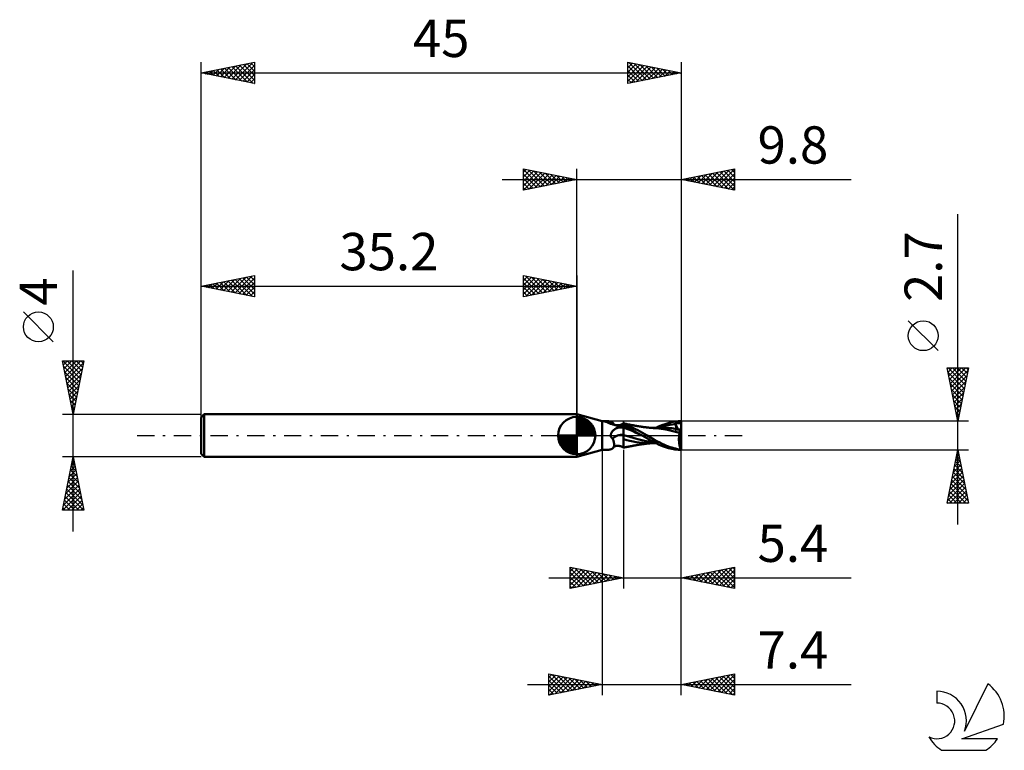
# Model space of a CAD drawing. Units: millimetres. Extents: x -17 to 75.3, y -29.5 to 39.
import ezdxf
from ezdxf.enums import TextEntityAlignment as Align

# ---------------------------------------------------------------- set-up
doc = ezdxf.new("R2010")
doc.units = ezdxf.units.MM
doc.header["$LTSCALE"] = 4.05
doc.linetypes.add('LONGDASH_DASH', pattern=[0.85, 0.4, -0.2, 0.05, -0.2])
for name, color, linetype in [('1', 4, 'CONTINUOUS'), ('2', 7, 'CONTINUOUS'), ('4', 2, 'LONGDASH_DASH'), ('CUT', 1, 'CONTINUOUS'), ('NOCUT', 7, 'CONTINUOUS'), ('SK1', 4, 'CONTINUOUS'), ('SK2', 7, 'CONTINUOUS'), ('SK4', 2, 'LONGDASH_DASH'), ('SK6', 5, 'CONTINUOUS')]:
    doc.layers.add(name, color=color, linetype=linetype)
doc.styles.get("Standard").update_dxf_attribs({"font": 'Monospac821 BT'})

msp = doc.modelspace()

# ---------------------------------------------------------------- linework, layer by layer
at = {"layer": '1', "color": 4, "linetype": 'CONTINUOUS', "lineweight": 50}
for p, q in [((37.6, 1.35), (35.2, 2)), ((35.2, -2), (35.2, 2)), ((37.6, 1.35), (37.824, 1.35)), ((37.6, -1.35), (37.6, 1.35)), ((37.783, 1.345), (37.784, 1.346)), ((37.784, 1.344), (37.783, 1.345)), ((37.784, 1.346), (37.785, 1.347)), ((37.785, 1.343), (37.784, 1.344)), ((37.785, 1.347), (37.787, 1.348)), ((37.787, 1.342), (37.785, 1.343)), ((37.787, 1.348), (37.79, 1.349)), ((37.789, 1.34), (37.787, 1.342)), ((37.793, 1.338), (37.789, 1.34)), ((37.79, 1.349), (37.794, 1.349)), ((37.797, 1.337), (37.793, 1.338)), ((37.794, 1.349), (37.798, 1.349)), ((37.803, 1.334), (37.797, 1.337)), ((37.798, 1.349), (37.803, 1.35)), ((37.803, 1.35), (37.809, 1.35)), ((37.809, 1.332), (37.803, 1.334)), ((37.809, 1.35), (37.816, 1.35)), ((37.815, 1.33), (37.809, 1.332)), ((37.823, 1.327), (37.815, 1.33)), ((37.816, 1.35), (37.824, 1.35)), ((37.867, 1.314), (37.823, 1.327)), ((37.832, 1.35), (37.824, 1.35)), ((37.842, 1.35), (37.832, 1.35)), ((37.852, 1.35), (37.842, 1.35)), ((37.863, 1.35), (37.852, 1.35)), ((37.874, 1.349), (37.863, 1.35)), ((37.914, 1.298), (37.867, 1.314)), ((37.886, 1.349), (37.874, 1.349)), ((37.898, 1.349), (37.886, 1.349)), ((37.957, 1.348), (37.898, 1.349)), ((37.962, 1.279), (37.914, 1.298)), ((38.014, 1.346), (37.957, 1.348)), ((38.013, 1.258), (37.962, 1.279)), ((38.067, 1.236), (38.013, 1.258)), ((38.07, 1.344), (38.014, 1.346)), ((38.123, 1.212), (38.067, 1.236)), ((38.124, 1.34), (38.07, 1.344)), ((38.182, 1.188), (38.123, 1.212)), ((38.177, 1.336), (38.124, 1.34)), ((38.227, 1.329), (38.177, 1.336)), ((38.243, 1.163), (38.182, 1.188)), ((38.276, 1.322), (38.227, 1.329)), ((38.306, 1.138), (38.243, 1.163)), ((38.323, 1.312), (38.276, 1.322)), ((38.372, 1.113), (38.306, 1.138)), ((38.368, 1.3), (38.323, 1.312)), ((38.411, 1.287), (38.368, 1.3)), ((38.439, 1.088), (38.372, 1.113)), ((38.452, 1.271), (38.411, 1.287)), ((38.508, 1.065), (38.439, 1.088)), ((38.49, 1.253), (38.452, 1.271)), ((38.526, 1.232), (38.49, 1.253)), ((38.579, 1.042), (38.508, 1.065)), ((38.559, 1.209), (38.526, 1.232)), ((38.589, 1.183), (38.559, 1.209)), ((38.652, 1.021), (38.579, 1.042)), ((38.615, 1.154), (38.589, 1.183)), ((38.639, 1.122), (38.615, 1.154)), ((38.656, 1.099), (38.639, 1.122)), ((38.725, 1.001), (38.652, 1.021)), ((38.662, 1.091), (38.656, 1.099)), ((38.682, 1.07), (38.662, 1.091)), ((38.704, 1.051), (38.682, 1.07)), ((38.72, 1.039), (38.704, 1.051)), ((38.742, 1.025), (38.72, 1.039)), ((38.8, 0.983), (38.725, 1.001)), ((38.766, 1.012), (38.742, 1.025)), ((38.807, 0.995), (38.766, 1.012)), ((38.876, 0.966), (38.8, 0.983)), ((38.845, 0.982), (38.807, 0.995)), ((38.891, 0.971), (38.845, 0.982)), ((38.953, 0.95), (38.876, 0.966)), ((38.942, 0.963), (38.891, 0.971)), ((38.954, 0.962), (38.942, 0.963)), ((39.031, 0.937), (38.953, 0.95)), ((39.003, 0.958), (38.954, 0.962)), ((39.056, 0.958), (39.003, 0.958)), ((39.064, 0.934), (39.031, 0.937)), ((39.056, 0.958), (39.117, 0.962)), ((39.098, 0.931), (39.064, 0.934)), ((39.131, 0.93), (39.098, 0.931)), ((39.117, 0.962), (39.183, 0.971)), ((39.165, 0.93), (39.131, 0.93)), ((39.165, 0.93), (39.199, 0.931)), ((39.183, 0.971), (39.256, 0.985)), ((39.199, 0.931), (39.233, 0.933)), ((39.233, 0.933), (39.266, 0.936)), ((39.256, 0.985), (39.32, 1.002)), ((39.266, 0.936), (39.298, 0.94)), ((39.298, 0.94), (39.329, 0.945)), ((39.32, 1.002), (39.39, 1.025)), ((39.329, 0.945), (39.36, 0.951)), ((39.36, 0.951), (39.389, 0.957)), ((39.389, 0.957), (39.417, 0.965)), ((39.39, 1.025), (39.461, 1.053)), ((39.417, 0.965), (39.444, 0.973)), ((39.444, 0.973), (39.469, 0.981)), ((39.461, 1.053), (39.531, 1.085)), ((39.469, 0.981), (39.492, 0.99)), ((39.492, 0.99), (39.514, 0.999)), ((39.514, 0.999), (39.534, 1.009)), ((39.531, 1.085), (39.6, 1.123)), ((39.534, 1.009), (39.548, 1.017)), ((39.548, 1.017), (39.561, 1.024)), ((39.561, 1.024), (39.573, 1.032)), ((39.573, 1.032), (39.583, 1.04)), ((39.583, 1.04), (39.592, 1.047)), ((39.592, 1.047), (39.6, 1.055)), ((39.677, 1.12), (39.6, 1.137)), ((39.6, -1.137), (39.6, 1.137)), ((39.701, 1.055), (39.6, 1.093)), ((39.755, 1.103), (39.677, 1.12)), ((39.843, 0.999), (39.701, 1.055)), ((39.833, 1.086), (39.755, 1.103)), ((39.911, 1.07), (39.833, 1.086)), ((40.024, 0.923), (39.843, 0.999)), ((39.935, 1.065), (39.911, 1.07)), ((40.009, 1.049), (39.935, 1.065)), ((40.083, 1.035), (40.009, 1.049)), ((40.24, 0.828), (40.024, 0.923)), ((40.157, 1.02), (40.083, 1.035)), ((40.231, 1.005), (40.157, 1.02)), ((40.271, 0.998), (40.231, 1.005)), ((40.342, 0.984), (40.271, 0.998)), ((40.414, 0.971), (40.342, 0.984)), ((40.485, 0.958), (40.414, 0.971)), ((40.557, 0.944), (40.485, 0.958)), ((40.606, 0.936), (40.557, 0.944)), ((40.675, 0.923), (40.606, 0.936)), ((40.743, 0.911), (40.675, 0.923)), ((42.879, 0.834), (43.182, 0.962)), ((43.182, 0.962), (43.484, 1.076)), ((43.438, 0.875), (43.687, 0.945)), ((43.484, 1.076), (43.778, 1.171)), ((43.687, 0.945), (43.936, 1.003)), ((43.778, 1.171), (44.077, 1.248)), ((43.936, 1.003), (44.185, 1.048)), ((44.077, 1.248), (44.385, 1.304)), ((44.185, 1.048), (44.434, 1.082)), ((44.385, 1.304), (44.694, 1.338)), ((44.4, 1.163), (44.437, 1.165)), ((44.405, 1.152), (44.4, 1.163)), ((44.711, 0.562), (44.4, 1.163)), ((44.41, 1.14), (44.405, 1.152)), ((44.415, 1.129), (44.41, 1.14)), ((44.419, 1.117), (44.415, 1.129)), ((44.424, 1.105), (44.419, 1.117)), ((44.429, 1.094), (44.424, 1.105)), ((44.434, 1.082), (44.429, 1.094)), ((44.445, 1.054), (44.434, 1.082)), ((44.437, 1.165), (44.473, 1.167)), ((44.456, 1.027), (44.445, 1.054)), ((44.465, 1.001), (44.456, 1.027)), ((44.474, 0.974), (44.465, 1.001)), ((44.473, 1.167), (44.509, 1.168)), ((44.483, 0.949), (44.474, 0.974)), ((44.49, 0.924), (44.483, 0.949)), ((44.497, 0.9), (44.49, 0.924)), ((44.509, 1.168), (44.545, 1.169)), ((44.545, 1.169), (44.581, 1.169)), ((44.581, 1.169), (44.617, 1.169)), ((44.654, 1.169), (44.617, 1.169)), ((44.69, 1.168), (44.654, 1.169)), ((44.726, 1.167), (44.69, 1.168)), ((44.694, 1.338), (45, 1.35)), ((44.762, 1.165), (44.726, 1.167)), ((44.799, 1.162), (44.762, 1.165)), ((44.835, 1.159), (44.799, 1.162)), ((44.866, 1.154), (44.835, 1.159)), ((44.891, 1.149), (44.866, 1.154)), ((44.912, 1.144), (44.891, 1.149)), ((44.928, 1.137), (44.912, 1.144)), ((44.942, 1.131), (44.928, 1.137)), ((44.953, 1.123), (44.942, 1.131)), ((44.963, 1.114), (44.953, 1.123)), ((44.966, 1.111), (44.963, 1.114)), ((44.963, 1.114), (44.969, 1.114)), ((44.97, 1.107), (44.966, 1.111)), ((44.969, 1.114), (44.975, 1.114)), ((44.974, 1.104), (44.97, 1.107)), ((44.979, 1.1), (44.974, 1.104)), ((44.975, 1.114), (44.981, 1.114)), ((44.985, 1.095), (44.979, 1.1)), ((44.981, 1.114), (44.988, 1.114)), ((44.992, 1.091), (44.985, 1.095)), ((44.988, 1.114), (44.994, 1.114)), ((45, 1.085), (44.992, 1.091)), ((44.994, 1.114), (45, 1.114)), ((45, 0.237), (45, 1.35)), ((38.39, 0.034), (38.393, 0.068)), ((38.39, 0), (38.39, 0.034)), ((38.392, -0.018), (38.39, 0)), ((38.393, 0.068), (38.398, 0.101)), ((38.398, 0.101), (38.405, 0.134)), ((38.405, 0.134), (38.415, 0.167)), ((38.415, 0.167), (38.426, 0.198)), ((38.426, 0.198), (38.44, 0.229)), ((38.44, 0.229), (38.455, 0.26)), ((38.455, 0.26), (38.472, 0.29)), ((38.472, 0.29), (38.49, 0.32)), ((38.49, 0.32), (38.511, 0.35)), ((38.511, 0.35), (38.533, 0.38)), ((38.533, 0.38), (38.558, 0.409)), ((38.558, 0.409), (38.584, 0.439)), ((38.584, 0.439), (38.612, 0.467)), ((38.612, 0.467), (38.641, 0.495)), ((38.641, 0.495), (38.671, 0.521)), ((38.671, 0.521), (38.702, 0.547)), ((38.702, 0.547), (38.734, 0.571)), ((38.734, 0.571), (38.767, 0.595)), ((38.767, 0.595), (38.8, 0.617)), ((38.8, 0.617), (38.834, 0.638)), ((38.834, 0.638), (38.869, 0.659)), ((38.869, 0.659), (38.961, 0.708)), ((38.961, 0.708), (39.058, 0.752)), ((39.058, 0.752), (39.159, 0.792)), ((39.159, 0.792), (39.263, 0.828)), ((39.263, 0.828), (39.371, 0.859)), ((39.371, 0.859), (39.484, 0.886)), ((39.484, 0.886), (39.6, 0.909)), ((39.899, 0.773), (39.6, 0.916)), ((39.889, 0.641), (39.6, 0.755)), ((40.085, -0.105), (39.6, 0.049)), ((40.178, 0.522), (39.889, 0.641)), ((40.174, 0.636), (39.899, 0.773)), ((40.418, 0.509), (40.174, 0.636)), ((40.467, 0.397), (40.178, 0.522)), ((40.467, 0.721), (40.24, 0.828)), ((40.647, 0.385), (40.418, 0.509)), ((40.695, 0.608), (40.467, 0.721)), ((40.756, 0.267), (40.467, 0.397)), ((40.873, 0.258), (40.647, 0.385)), ((40.917, 0.49), (40.695, 0.608)), ((40.812, 0.899), (40.743, 0.911)), ((41.045, 0.13), (40.756, 0.267)), ((40.881, 0.887), (40.812, 0.899)), ((41.096, 0.129), (40.873, 0.258)), ((40.942, 0.877), (40.881, 0.887)), ((41.139, 0.367), (40.917, 0.49)), ((41.006, 0.866), (40.942, 0.877)), ((41.071, 0.856), (41.006, 0.866)), ((41.334, -0.008), (41.045, 0.13)), ((41.136, 0.845), (41.071, 0.856)), ((41.32, 0), (41.096, 0.129)), ((41.201, 0.835), (41.136, 0.845)), ((41.363, 0.242), (41.139, 0.367)), ((41.277, 0.824), (41.201, 0.835)), ((41.34, 0.815), (41.277, 0.824)), ((41.322, -0.001), (41.32, 0)), ((41.403, 0.806), (41.34, 0.815)), ((41.586, 0.116), (41.363, 0.242)), ((41.465, 0.798), (41.403, 0.806)), ((41.528, 0.79), (41.465, 0.798)), ((41.613, 0.779), (41.528, 0.79)), ((41.79, 0), (41.586, 0.116)), ((41.673, 0.772), (41.613, 0.779)), ((41.734, 0.765), (41.673, 0.772)), ((41.795, 0.758), (41.734, 0.765)), ((42.281, -0.283), (41.79, 0)), ((41.856, 0.752), (41.795, 0.758)), ((41.948, 0.742), (41.856, 0.752)), ((42.006, 0.736), (41.948, 0.742)), ((42.064, 0.731), (42.006, 0.736)), ((42.121, 0.726), (42.064, 0.731)), ((42.179, 0.721), (42.121, 0.726)), ((42.231, 0.716), (42.179, 0.721)), ((42.283, 0.712), (42.231, 0.716)), ((42.33, 0.709), (42.283, 0.712)), ((42.382, 0.712), (42.317, 0.712)), ((42.377, 0.705), (42.33, 0.709)), ((42.424, 0.702), (42.377, 0.705)), ((42.433, 0.712), (42.382, 0.712)), ((42.471, 0.699), (42.424, 0.702)), ((42.485, 0.712), (42.433, 0.712)), ((42.893, 0.664), (42.471, 0.7)), ((42.537, 0.712), (42.485, 0.712)), ((42.588, 0.712), (42.537, 0.712)), ((42.658, 0.712), (42.588, 0.712)), ((42.595, 0.7), (42.879, 0.834)), ((42.731, 0.711), (42.658, 0.712)), ((42.779, 0.711), (42.731, 0.711)), ((42.827, 0.711), (42.779, 0.711)), ((42.875, 0.711), (42.827, 0.711)), ((42.923, 0.711), (42.875, 0.711)), ((43.325, 0.608), (42.893, 0.664)), ((43.003, 0.711), (42.923, 0.711)), ((42.94, 0.711), (43.189, 0.797)), ((43.085, 0.71), (43.003, 0.711)), ((43.17, 0.71), (43.085, 0.71)), ((43.256, 0.71), (43.17, 0.71)), ((43.189, 0.797), (43.438, 0.875)), ((43.346, 0.71), (43.256, 0.71)), ((43.699, 0.539), (43.325, 0.608)), ((43.437, 0.71), (43.346, 0.71)), ((43.603, 0.707), (43.437, 0.71)), ((43.768, 0.702), (43.603, 0.707)), ((44.08, 0.454), (43.699, 0.539)), ((43.934, 0.692), (43.768, 0.702)), ((44.1, 0.679), (43.934, 0.692)), ((44.473, 0.36), (44.08, 0.454)), ((44.265, 0.663), (44.1, 0.679)), ((44.431, 0.644), (44.265, 0.663)), ((44.414, 0.563), (44.415, 0.577)), ((44.48, 0.563), (44.414, 0.563)), ((44.415, 0.577), (44.416, 0.589)), ((44.416, 0.589), (44.418, 0.602)), ((44.418, 0.602), (44.42, 0.613)), ((44.42, 0.613), (44.423, 0.624)), ((44.423, 0.624), (44.426, 0.634)), ((44.426, 0.634), (44.431, 0.644)), ((44.431, 0.644), (44.431, 0.644)), ((44.431, 0.644), (44.431, 0.644)), ((44.431, 0.644), (44.431, 0.644)), ((44.431, 0.644), (44.431, 0.644)), ((44.432, 0.644), (44.431, 0.644)), ((44.431, 0.644), (44.431, 0.644)), ((44.445, 0.643), (44.432, 0.644)), ((44.445, 0.643), (44.458, 0.644)), ((44.458, 0.644), (44.469, 0.647)), ((44.469, 0.647), (44.48, 0.652)), ((44.844, 0.261), (44.473, 0.36)), ((44.48, 0.652), (44.489, 0.659)), ((44.617, 0.562), (44.48, 0.563)), ((44.489, 0.659), (44.497, 0.668)), ((44.503, 0.877), (44.497, 0.9)), ((44.497, 0.668), (44.504, 0.678)), ((44.508, 0.854), (44.503, 0.877)), ((44.504, 0.678), (44.509, 0.691)), ((44.512, 0.832), (44.508, 0.854)), ((44.509, 0.691), (44.513, 0.704)), ((44.515, 0.811), (44.512, 0.832)), ((44.513, 0.704), (44.516, 0.719)), ((44.517, 0.791), (44.515, 0.811)), ((44.516, 0.719), (44.518, 0.736)), ((44.518, 0.772), (44.517, 0.791)), ((44.519, 0.753), (44.518, 0.772)), ((44.518, 0.736), (44.519, 0.753)), ((44.689, 0.562), (44.617, 0.562)), ((44.763, 0.561), (44.689, 0.562)), ((44.839, 0.561), (44.763, 0.561)), ((44.801, -0.022), (44.806, 0.027)), ((44.806, 0.027), (44.813, 0.076)), ((44.813, 0.076), (44.82, 0.124)), ((44.82, 0.124), (44.827, 0.17)), ((44.827, 0.17), (44.836, 0.216)), ((44.836, 0.216), (44.844, 0.261)), ((44.918, 0.561), (44.839, 0.561)), ((44.844, 0.261), (44.852, 0.311)), ((44.852, 0.311), (44.86, 0.359)), ((44.86, 0.359), (44.87, 0.405)), ((44.87, 0.405), (44.88, 0.448)), ((44.88, 0.448), (44.892, 0.489)), ((44.892, 0.489), (44.905, 0.526)), ((44.905, 0.526), (44.918, 0.561)), ((45, 0.237), (44.918, 0.561)), ((45, -1.337), (45, 0.237)), ((38.394, -0.036), (38.392, -0.018)), ((38.397, -0.054), (38.394, -0.036)), ((38.401, -0.072), (38.397, -0.054)), ((38.406, -0.09), (38.401, -0.072)), ((38.413, -0.107), (38.406, -0.09)), ((38.42, -0.124), (38.413, -0.107)), ((38.427, -0.14), (38.42, -0.124)), ((38.436, -0.156), (38.427, -0.14)), ((38.446, -0.172), (38.436, -0.156)), ((38.457, -0.186), (38.446, -0.172)), ((38.468, -0.201), (38.457, -0.186)), ((38.48, -0.214), (38.468, -0.201)), ((38.493, -0.227), (38.48, -0.214)), ((38.507, -0.239), (38.493, -0.227)), ((38.521, -0.251), (38.507, -0.239)), ((38.535, -0.262), (38.521, -0.251)), ((38.551, -0.272), (38.535, -0.262)), ((38.566, -0.281), (38.551, -0.272)), ((38.591, -0.342), (38.566, -0.281)), ((38.613, -0.403), (38.591, -0.342)), ((38.633, -0.463), (38.613, -0.403)), ((38.652, -0.523), (38.633, -0.463)), ((38.667, -0.583), (38.652, -0.523)), ((38.681, -0.641), (38.667, -0.583)), ((38.692, -0.699), (38.681, -0.641)), ((38.7, -0.755), (38.692, -0.699)), ((38.699, -0.959), (38.704, -0.911)), ((38.705, -0.809), (38.7, -0.755)), ((38.704, -0.911), (38.706, -0.861)), ((38.706, -0.861), (38.705, -0.809)), ((39.886, -0.431), (39.6, -0.346)), ((40.181, -0.502), (39.886, -0.431)), ((40.57, -0.247), (40.085, -0.105)), ((40.484, -0.562), (40.181, -0.502)), ((40.784, -0.613), (40.484, -0.562)), ((41.055, -0.379), (40.57, -0.247)), ((40.62, -0.933), (40.692, -0.92)), ((40.692, -0.92), (40.762, -0.908)), ((40.762, -0.908), (40.832, -0.896)), ((41.068, -0.654), (40.784, -0.613)), ((40.832, -0.896), (40.899, -0.884)), ((40.899, -0.884), (40.962, -0.874)), ((40.962, -0.874), (41.028, -0.863)), ((41.028, -0.863), (41.094, -0.852)), ((41.539, -0.494), (41.055, -0.379)), ((41.384, -0.686), (41.068, -0.654)), ((41.094, -0.852), (41.16, -0.842)), ((41.16, -0.842), (41.23, -0.831)), ((41.23, -0.831), (41.302, -0.821)), ((41.302, -0.821), (41.366, -0.812)), ((41.324, -0.003), (41.322, -0.001)), ((41.327, -0.004), (41.324, -0.003)), ((41.329, -0.005), (41.327, -0.004)), ((41.331, -0.006), (41.329, -0.005)), ((41.334, -0.008), (41.331, -0.006)), ((41.547, -0.129), (41.334, -0.008)), ((41.366, -0.812), (41.43, -0.803)), ((41.72, -0.705), (41.384, -0.686)), ((41.43, -0.803), (41.494, -0.794)), ((41.494, -0.794), (41.568, -0.785)), ((42.024, -0.587), (41.539, -0.494)), ((41.761, -0.249), (41.547, -0.129)), ((41.568, -0.785), (41.642, -0.776)), ((41.642, -0.776), (41.704, -0.768)), ((41.704, -0.768), (41.766, -0.761)), ((42.051, -0.712), (41.72, -0.705)), ((41.972, -0.367), (41.761, -0.249)), ((41.766, -0.761), (41.828, -0.755)), ((41.828, -0.755), (41.908, -0.746)), ((41.908, -0.746), (41.981, -0.739)), ((42.183, -0.484), (41.972, -0.367)), ((41.981, -0.739), (42.039, -0.733)), ((42.509, -0.658), (42.024, -0.587)), ((42.039, -0.733), (42.098, -0.728)), ((42.051, -0.712), (42.109, -0.712)), ((42.098, -0.728), (42.158, -0.722)), ((42.109, -0.712), (42.167, -0.712)), ((42.158, -0.722), (42.212, -0.718)), ((42.167, -0.712), (42.224, -0.712)), ((42.405, -0.603), (42.183, -0.484)), ((42.212, -0.718), (42.266, -0.714)), ((42.285, -0.712), (42.224, -0.712)), ((42.266, -0.714), (42.315, -0.71)), ((42.53, -0.424), (42.281, -0.283)), ((42.359, -0.712), (42.285, -0.712)), ((42.359, -0.712), (42.42, -0.712)), ((42.656, -0.73), (42.405, -0.603)), ((42.42, -0.712), (42.477, -0.712)), ((42.477, -0.712), (42.534, -0.712)), ((42.761, -0.548), (42.53, -0.424)), ((42.534, -0.712), (42.591, -0.712)), ((42.938, -0.86), (42.656, -0.73)), ((42.992, -0.665), (42.761, -0.548)), ((43.233, -0.982), (42.938, -0.86)), ((43.217, -0.773), (42.992, -0.665)), ((43.423, -0.868), (43.217, -0.773)), ((43.614, -0.95), (43.423, -0.868)), ((44.783, -0.333), (44.784, -0.28)), ((44.783, -0.386), (44.783, -0.333)), ((44.784, -0.438), (44.783, -0.386)), ((44.784, -0.28), (44.786, -0.228)), ((44.785, -0.491), (44.784, -0.438)), ((44.788, -0.543), (44.785, -0.491)), ((44.786, -0.228), (44.788, -0.176)), ((44.788, -0.176), (44.792, -0.124)), ((44.791, -0.595), (44.788, -0.543)), ((44.795, -0.646), (44.791, -0.595)), ((44.792, -0.124), (44.796, -0.073)), ((44.8, -0.696), (44.795, -0.646)), ((44.796, -0.073), (44.801, -0.022)), ((44.805, -0.746), (44.8, -0.696)), ((44.812, -0.794), (44.805, -0.746)), ((44.819, -0.842), (44.812, -0.794)), ((44.827, -0.888), (44.819, -0.842)), ((44.835, -0.933), (44.827, -0.888)), ((35.2, -2), (37.6, -1.35)), ((37.6, -1.35), (37.824, -1.35)), ((37.824, -1.35), (37.832, -1.35)), ((37.832, -1.35), (37.842, -1.35)), ((37.842, -1.35), (37.852, -1.35)), ((37.852, -1.35), (37.863, -1.35)), ((37.863, -1.35), (37.874, -1.349)), ((37.874, -1.349), (37.886, -1.349)), ((37.886, -1.349), (37.898, -1.349)), ((37.898, -1.349), (37.957, -1.348)), ((37.957, -1.348), (38.014, -1.346)), ((38.014, -1.346), (38.07, -1.344)), ((38.07, -1.344), (38.124, -1.34)), ((38.124, -1.34), (38.177, -1.336)), ((38.177, -1.336), (38.227, -1.329)), ((38.227, -1.329), (38.276, -1.322)), ((38.276, -1.322), (38.323, -1.312)), ((38.323, -1.312), (38.368, -1.3)), ((38.368, -1.3), (38.411, -1.287)), ((38.411, -1.287), (38.452, -1.271)), ((38.452, -1.271), (38.49, -1.253)), ((38.49, -1.253), (38.526, -1.232)), ((38.526, -1.232), (38.559, -1.209)), ((38.559, -1.209), (38.589, -1.183)), ((38.589, -1.183), (38.615, -1.154)), ((38.615, -1.154), (38.639, -1.122)), ((38.639, -1.122), (38.659, -1.086)), ((38.639, -1.122), (38.656, -1.099)), ((38.656, -1.099), (38.662, -1.091)), ((38.659, -1.086), (38.677, -1.047)), ((38.662, -1.091), (38.682, -1.07)), ((38.677, -1.047), (38.69, -1.004)), ((38.682, -1.07), (38.704, -1.051)), ((38.69, -1.004), (38.699, -0.959)), ((38.704, -1.051), (38.72, -1.039)), ((38.72, -1.039), (38.742, -1.025)), ((38.742, -1.025), (38.766, -1.012)), ((38.766, -1.012), (38.807, -0.995)), ((38.807, -0.995), (38.845, -0.982)), ((38.845, -0.982), (38.891, -0.971)), ((38.891, -0.971), (38.942, -0.963)), ((38.942, -0.963), (38.954, -0.962)), ((38.954, -0.962), (39.003, -0.958)), ((39.003, -0.958), (39.056, -0.958)), ((39.117, -0.962), (39.056, -0.958)), ((39.183, -0.971), (39.117, -0.962)), ((39.256, -0.985), (39.183, -0.971)), ((39.32, -1.002), (39.256, -0.985)), ((39.39, -1.025), (39.32, -1.002)), ((39.461, -1.053), (39.39, -1.025)), ((39.531, -1.085), (39.461, -1.053)), ((39.6, -1.123), (39.531, -1.085)), ((39.6, -1.137), (39.679, -1.119)), ((39.679, -1.119), (39.758, -1.102)), ((39.758, -1.102), (39.837, -1.085)), ((39.837, -1.085), (39.913, -1.069)), ((39.913, -1.069), (39.938, -1.064)), ((39.938, -1.064), (40.016, -1.048)), ((40.016, -1.048), (40.091, -1.033)), ((40.091, -1.033), (40.167, -1.018)), ((40.167, -1.018), (40.237, -1.004)), ((40.237, -1.004), (40.279, -0.996)), ((40.279, -0.996), (40.355, -0.982)), ((40.355, -0.982), (40.428, -0.968)), ((40.428, -0.968), (40.501, -0.955)), ((40.501, -0.955), (40.568, -0.942)), ((40.568, -0.942), (40.62, -0.933)), ((43.526, -1.09), (43.233, -0.982)), ((43.811, -1.181), (43.526, -1.09)), ((43.789, -1.021), (43.614, -0.95)), ((43.957, -1.082), (43.789, -1.021)), ((44.103, -1.253), (43.811, -1.181)), ((44.125, -1.137), (43.957, -1.082)), ((44.402, -1.306), (44.103, -1.253)), ((44.294, -1.186), (44.125, -1.137)), ((44.463, -1.229), (44.294, -1.186)), ((44.702, -1.339), (44.402, -1.306)), ((44.631, -1.265), (44.463, -1.229)), ((44.799, -1.296), (44.631, -1.265)), ((45, -1.35), (44.702, -1.339)), ((44.967, -1.32), (44.799, -1.296)), ((44.844, -0.977), (44.835, -0.933)), ((44.854, -1.019), (44.844, -0.977)), ((44.865, -1.06), (44.854, -1.019)), ((44.876, -1.099), (44.865, -1.06)), ((44.887, -1.136), (44.876, -1.099)), ((44.9, -1.171), (44.887, -1.136)), ((44.912, -1.205), (44.9, -1.171)), ((44.925, -1.236), (44.912, -1.205)), ((44.939, -1.266), (44.925, -1.236)), ((44.953, -1.294), (44.939, -1.266)), ((44.967, -1.32), (44.953, -1.294)), ((45, -1.35), (45, -1.337))]:
    msp.add_line(p, q, dxfattribs=at)
for centre, major_axis, ratio, start_param, end_param in [((39.086, 2.077), (1.139, 0.804), 0.81336, 3.061966, 3.123699), ((39.086, 2.077), (1.139, 0.804), 0.81336, 4.41095, 4.593865), ((39.679, -1.235), (-1.2, 0.847), 0.813361, 5.290606, 6.167398), ((39.824, -1.03), (-1.657, 1.169), 0.81336, 5.35101, 5.75705), ((45.06, 0), (0, 1.35), 0.32492, 2.928828, 3.005027)]:
    msp.add_ellipse(centre, major_axis=major_axis, ratio=ratio, start_param=start_param, end_param=end_param, dxfattribs=at)
at = {"layer": '2', "color": 7, "linetype": 'CONTINUOUS', "lineweight": 25}
for p, q in [((30.2, 23), (30.2, 25)), ((30.2, 25), (35.2, 24)), ((30.2, 24.698), (30.451, 24.95)), ((30.2, 24.94), (31.817, 23.323)), ((35.2, 0), (35.2, 25)), ((45, 25), (45, 1.35)), ((45, 24), (50, 25)), ((48.348, 23.33), (50, 24.982)), ((49.714, 24.943), (50, 24.657)), ((50, 25), (50, 23)), ((28.2, 24), (60.925, 24)), ((30.2, 24.274), (30.805, 24.879)), ((30.2, 23.85), (31.158, 24.808)), ((30.2, 23.426), (31.512, 24.738)), ((30.2, 23.001), (31.865, 24.667)), ((30.2, 24.516), (31.463, 23.253)), ((30.2, 24.092), (31.11, 23.182)), ((35.2, 24), (30.2, 23)), ((30.656, 24.909), (32.171, 23.394)), ((30.728, 23.106), (32.219, 24.596)), ((31.186, 24.803), (32.524, 23.465)), ((31.259, 23.212), (32.573, 24.525)), ((31.717, 24.697), (32.878, 23.535)), ((31.789, 23.318), (32.926, 24.455)), ((32.247, 24.591), (33.231, 23.606)), ((32.319, 23.424), (33.28, 24.384)), ((32.777, 24.485), (33.585, 23.677)), ((32.85, 23.53), (33.633, 24.313)), ((33.308, 24.378), (33.938, 23.748)), ((33.38, 23.636), (33.987, 24.243)), ((33.838, 24.272), (34.292, 23.818)), ((33.91, 23.742), (34.34, 24.172)), ((34.368, 24.166), (34.645, 23.889)), ((34.441, 23.848), (34.694, 24.101)), ((34.899, 24.06), (34.999, 23.96)), ((34.971, 23.954), (35.047, 24.03)), ((50, 23), (45, 24)), ((45.118, 24.023), (45.176, 23.965)), ((45.166, 23.967), (45.249, 24.05)), ((45.471, 24.094), (45.707, 23.859)), ((45.52, 23.896), (45.779, 24.156)), ((45.825, 24.165), (46.237, 23.753)), ((45.873, 23.825), (46.31, 24.262)), ((46.178, 24.236), (46.767, 23.646)), ((46.227, 23.755), (46.84, 24.368)), ((46.532, 24.306), (47.298, 23.54)), ((46.58, 23.684), (47.37, 24.474)), ((46.885, 24.377), (47.828, 23.434)), ((46.934, 23.613), (47.901, 24.58)), ((47.239, 24.448), (48.358, 23.328)), ((47.287, 23.542), (48.431, 24.686)), ((47.593, 24.518), (48.889, 23.222)), ((47.641, 23.472), (48.961, 24.792)), ((47.946, 24.589), (49.419, 23.116)), ((47.994, 23.401), (49.492, 24.898)), ((48.3, 24.66), (49.949, 23.01)), ((48.653, 24.731), (50, 23.384)), ((48.702, 23.26), (50, 24.558)), ((49.007, 24.801), (50, 23.808)), ((49.055, 23.189), (50, 24.134)), ((49.36, 24.872), (50, 24.232)), ((30.2, 23.668), (30.756, 23.111)), ((30.2, 23.243), (30.403, 23.041)), ((49.409, 23.118), (50, 23.71)), ((49.762, 23.048), (50, 23.285)), ((70.925, -8.35), (70.925, 20.775)), ((69.075, 7.962), (66.275, 10.762)), ((70.925, 1.35), (69.925, 6.35)), ((69.925, 6.35), (71.925, 6.35)), ((69.934, 6.306), (69.978, 6.35)), ((70.004, 6.35), (71.605, 4.749)), ((70.005, 5.952), (70.402, 6.35)), ((70.011, 5.918), (71.534, 4.395)), ((70.075, 5.599), (70.827, 6.35)), ((70.146, 5.245), (71.251, 6.35)), ((70.217, 4.891), (71.675, 6.35)), ((70.287, 4.538), (71.881, 6.132)), ((70.358, 4.184), (71.775, 5.602)), ((70.428, 6.35), (71.675, 5.102)), ((70.852, 6.35), (71.746, 5.456)), ((71.925, 6.35), (70.925, 1.35)), ((71.276, 6.35), (71.817, 5.81)), ((71.701, 6.35), (71.888, 6.163)), ((70.117, 5.388), (71.463, 4.042)), ((70.224, 4.857), (71.393, 3.688)), ((70.429, 3.831), (71.669, 5.071)), ((70.33, 4.327), (71.322, 3.335)), ((70.436, 3.797), (71.251, 2.981)), ((70.5, 3.477), (71.563, 4.541)), ((70.57, 3.124), (71.457, 4.011)), ((70.542, 3.266), (71.181, 2.628)), ((70.641, 2.77), (71.351, 3.48)), ((70.712, 2.417), (71.245, 2.95)), ((70.648, 2.736), (71.11, 2.274)), ((70.754, 2.206), (71.039, 1.92)), ((70.782, 2.063), (71.139, 2.42)), ((70.853, 1.71), (71.033, 1.889)), ((71.925, 1.35), (45, 1.35)), ((70.86, 1.675), (70.968, 1.567)), ((70.924, 1.356), (70.927, 1.359)), ((37.6, -1.35), (37.6, -24.35)), ((39.6, -1.35), (39.6, -14.35)), ((45, -1.35), (71.925, -1.35)), ((45, -14.35), (45, -1.35)), ((45, -24.35), (45, -1.35)), ((69.925, -6.35), (70.925, -1.35)), ((70.828, -1.836), (70.99, -1.674)), ((70.853, -1.712), (71.033, -1.892)), ((70.923, -1.358), (70.927, -1.362)), ((70.925, -1.35), (71.925, -6.35)), ((70.51, -3.427), (71.202, -2.735)), ((70.616, -2.897), (71.131, -2.381)), ((70.711, -2.419), (71.246, -2.953)), ((70.722, -2.367), (71.061, -2.028)), ((70.782, -2.065), (71.14, -2.423)), ((70.297, -4.488), (71.343, -3.442)), ((70.403, -3.958), (71.273, -3.089)), ((70.499, -3.479), (71.564, -4.544)), ((70.57, -3.126), (71.458, -4.014)), ((70.641, -2.772), (71.352, -3.483)), ((69.979, -6.079), (71.556, -4.503)), ((70.085, -5.549), (71.485, -4.149)), ((70.191, -5.018), (71.414, -3.796)), ((70.287, -4.54), (71.882, -6.135)), ((70.358, -4.186), (71.776, -5.605)), ((70.428, -3.833), (71.67, -5.074)), ((70.133, -6.35), (71.626, -4.856)), ((70.146, -5.247), (71.248, -6.35)), ((70.216, -4.894), (71.673, -6.35)), ((70.557, -6.35), (71.697, -5.21)), ((71.925, -6.35), (69.925, -6.35)), ((69.933, -6.308), (69.976, -6.35)), ((70.004, -5.954), (70.4, -6.35)), ((70.075, -5.601), (70.824, -6.35)), ((70.981, -6.35), (71.768, -5.563)), ((71.405, -6.35), (71.838, -5.917)), ((71.83, -6.35), (71.909, -6.271)), ((34.6, -14.35), (34.6, -12.35)), ((34.6, -12.35), (39.6, -13.35)), ((34.6, -12.749), (34.932, -12.416)), ((34.6, -12.434), (36.197, -14.031)), ((34.6, -13.173), (35.286, -12.487)), ((34.6, -13.597), (35.639, -12.558)), ((34.6, -14.022), (35.993, -12.629)), ((34.6, -12.858), (35.843, -14.101)), ((34.72, -14.326), (36.346, -12.699)), ((35.025, -12.435), (36.55, -13.96)), ((35.25, -14.22), (36.7, -12.77)), ((35.556, -12.541), (36.904, -13.889)), ((35.78, -14.114), (37.054, -12.841)), ((36.086, -12.647), (37.257, -13.819)), ((36.311, -14.008), (37.407, -12.911)), ((36.616, -12.753), (37.611, -13.748)), ((37.147, -12.859), (37.964, -13.677)), ((45, -13.35), (50, -12.35)), ((46.448, -13.64), (47.172, -12.916)), ((46.802, -13.71), (47.702, -12.81)), ((47.155, -13.781), (48.233, -12.703)), ((47.359, -12.878), (48.538, -14.058)), ((47.509, -13.852), (48.763, -12.597)), ((47.712, -12.808), (49.069, -14.164)), ((47.862, -13.922), (49.293, -12.491)), ((48.066, -12.737), (49.599, -14.27)), ((48.216, -13.993), (49.824, -12.385)), ((48.42, -12.666), (50, -14.246)), ((48.569, -14.064), (50, -12.633)), ((48.773, -12.595), (50, -13.822)), ((49.127, -12.525), (50, -13.398)), ((49.48, -12.454), (50, -12.974)), ((49.834, -12.383), (50, -12.549)), ((50, -12.35), (50, -14.35)), ((32.6, -13.35), (60.925, -13.35)), ((34.6, -13.283), (35.49, -14.172)), ((39.6, -13.35), (34.6, -14.35)), ((34.6, -13.707), (35.136, -14.243)), ((36.841, -13.902), (37.761, -12.982)), ((37.371, -13.796), (38.114, -13.053)), ((37.677, -12.965), (38.318, -13.606)), ((37.902, -13.69), (38.468, -13.124)), ((38.207, -13.071), (38.672, -13.536)), ((38.432, -13.584), (38.821, -13.194)), ((38.738, -13.178), (39.025, -13.465)), ((38.962, -13.478), (39.175, -13.265)), ((39.268, -13.284), (39.379, -13.394)), ((39.493, -13.371), (39.528, -13.336)), ((50, -14.35), (45, -13.35)), ((45.034, -13.357), (45.051, -13.34)), ((45.238, -13.302), (45.356, -13.421)), ((45.387, -13.427), (45.581, -13.234)), ((45.591, -13.232), (45.887, -13.527)), ((45.741, -13.498), (46.111, -13.128)), ((45.945, -13.161), (46.417, -13.633)), ((46.095, -13.569), (46.642, -13.022)), ((46.298, -13.09), (46.947, -13.739)), ((46.652, -13.02), (47.478, -13.846)), ((47.005, -12.949), (48.008, -13.952)), ((48.923, -14.135), (50, -13.058)), ((49.277, -14.205), (50, -13.482)), ((34.6, -14.131), (34.782, -14.314)), ((49.63, -14.276), (50, -13.906)), ((49.984, -14.347), (50, -14.33)), ((32.6, -24.35), (32.6, -22.35)), ((32.6, -22.35), (37.6, -23.35)), ((32.6, -22.688), (32.881, -22.406)), ((32.6, -23.112), (33.235, -22.477)), ((32.6, -23.536), (33.589, -22.548)), ((32.6, -22.555), (34.096, -24.051)), ((32.6, -23.96), (33.942, -22.618)), ((32.6, -22.979), (33.743, -24.121)), ((32.643, -24.341), (34.296, -22.689)), ((32.875, -22.405), (34.45, -23.98)), ((33.174, -24.235), (34.649, -22.76)), ((33.405, -22.511), (34.803, -23.909)), ((33.704, -24.129), (35.003, -22.831)), ((33.935, -22.617), (35.157, -23.839)), ((34.234, -24.023), (35.356, -22.901)), ((34.466, -22.723), (35.51, -23.768)), ((34.765, -23.917), (35.71, -22.972)), ((34.996, -22.829), (35.864, -23.697)), ((35.295, -23.811), (36.063, -23.043)), ((35.526, -22.935), (36.217, -23.627)), ((36.057, -23.041), (36.571, -23.556)), ((45, -23.35), (50, -22.35)), ((45.943, -23.539), (46.414, -23.067)), ((46.296, -23.609), (46.944, -22.961)), ((46.45, -23.06), (47.175, -23.785)), ((46.65, -23.68), (47.475, -22.855)), ((46.804, -22.989), (47.706, -23.891)), ((47.003, -23.751), (48.005, -22.749)), ((47.157, -22.919), (48.236, -23.997)), ((47.357, -23.821), (48.535, -22.643)), ((47.511, -22.848), (48.766, -24.103)), ((47.71, -23.892), (49.066, -22.537)), ((47.864, -22.777), (49.297, -24.209)), ((48.064, -23.963), (49.596, -22.431)), ((48.218, -22.706), (49.827, -24.315)), ((48.417, -24.033), (50, -22.451)), ((48.572, -22.636), (50, -24.064)), ((48.771, -24.104), (50, -22.875)), ((48.925, -22.565), (50, -23.64)), ((49.279, -22.494), (50, -23.216)), ((49.632, -22.424), (50, -22.791)), ((49.986, -22.353), (50, -22.367)), ((50, -22.35), (50, -24.35)), ((30.6, -23.35), (60.925, -23.35)), ((37.6, -23.35), (32.6, -24.35)), ((32.6, -23.403), (33.389, -24.192)), ((32.6, -23.827), (33.036, -24.263)), ((35.825, -23.705), (36.417, -23.113)), ((36.356, -23.599), (36.771, -23.184)), ((36.587, -23.147), (36.925, -23.485)), ((36.886, -23.493), (37.124, -23.255)), ((37.117, -23.253), (37.278, -23.414)), ((37.416, -23.387), (37.478, -23.326)), ((50, -24.35), (45, -23.35)), ((45.036, -23.343), (45.054, -23.361)), ((45.235, -23.397), (45.353, -23.279)), ((45.39, -23.272), (45.584, -23.467)), ((45.589, -23.468), (45.884, -23.173)), ((45.743, -23.201), (46.115, -23.573)), ((46.097, -23.131), (46.645, -23.679)), ((49.125, -24.175), (50, -23.299)), ((49.478, -24.246), (50, -23.724)), ((32.6, -24.252), (32.682, -24.334)), ((49.832, -24.316), (50, -24.148))]:
    msp.add_line(p, q, dxfattribs=at)
msp.add_circle((67.675, 9.362), 1.4, dxfattribs=at)
at = {"layer": '4', "color": 2, "linetype": 'LONGDASH_DASH', "lineweight": 25}
msp.add_line((35.2, 0), (45, 0), dxfattribs=at)
at = {"layer": 'CUT', "color": 1, "linetype": 'CONTINUOUS', "lineweight": 25}
for p, q in [((45, 1.35), (39.6, 1.35)), ((39.6, 1.35), (39.6, 0)), ((45, 1.345), (45, 1.35)), ((45, 0), (45, 1.345)), ((39.6, 0), (45, 0))]:
    msp.add_line(p, q, dxfattribs=at)
at = {"layer": 'NOCUT', "color": 7, "linetype": 'CONTINUOUS', "lineweight": 25}
for p, q in [((37.6, 1.35), (35.2, 2)), ((35.2, 2), (35.2, 0)), ((39.6, 1.35), (37.6, 1.35)), ((39.6, 0), (39.6, 1.35)), ((35.2, 0), (39.6, 0))]:
    msp.add_line(p, q, dxfattribs=at)
at = {"layer": 'SK1', "color": 4, "linetype": 'CONTINUOUS', "lineweight": 50}
for p, q in [((0.3, 2), (0, 1.7)), ((35.2, 2), (0.3, 2)), ((0.3, 2), (0.3, -2)), ((0, 1.7), (0, -1.7)), ((35.2, 0), (35.2, 1.75)), ((35.2, 1.705), (35.244, 1.749)), ((35.2, 1.457), (35.471, 1.728)), ((35.2, 1.705), (36.905, 0)), ((35.2, 1.21), (35.674, 1.684)), ((35.2, 0.962), (35.859, 1.621)), ((35.2, 0.715), (36.027, 1.542)), ((35.2, 1.457), (36.657, 0)), ((35.2, 0.467), (36.181, 1.448)), ((35.2, 0.22), (36.323, 1.342)), ((35.2, 1.21), (36.41, 0)), ((35.2, 0.962), (36.162, 0)), ((35.228, 0), (36.451, 1.223)), ((35.415, 1.737), (36.937, 0.215)), ((35.475, 0), (36.567, 1.092)), ((35.723, 0), (36.671, 0.948)), ((35.733, 1.667), (36.867, 0.533)), ((36.24, 1.407), (36.607, 1.04)), ((35.2, 0), (33.45, 0)), ((33.451, -0.044), (33.495, 0)), ((33.472, -0.271), (33.743, 0)), ((33.516, -0.474), (33.99, 0)), ((33.579, -0.659), (34.238, 0)), ((33.658, -0.827), (34.485, 0)), ((33.687, 0), (35.2, -1.513)), ((33.752, -0.981), (34.733, 0)), ((33.858, -1.123), (34.98, 0)), ((33.935, 0), (35.2, -1.265)), ((34.182, 0), (35.2, -1.018)), ((34.43, 0), (35.2, -0.77)), ((34.677, 0), (35.2, -0.523)), ((34.925, 0), (35.2, -0.275)), ((35.172, 0), (35.2, -0.028)), ((35.2, 0.715), (35.915, 0)), ((35.2, 0.467), (35.667, 0)), ((35.2, 0.22), (35.42, 0)), ((35.2, 0), (36.95, 0)), ((35.2, -1.75), (35.2, 0)), ((35.97, 0), (36.761, 0.79)), ((36.218, 0), (36.836, 0.619)), ((36.465, 0), (36.896, 0.431)), ((36.713, 0), (36.936, 0.223)), ((33.45, -0.011), (35.189, -1.75)), ((33.474, -0.281), (34.919, -1.726)), ((33.564, -0.619), (34.581, -1.636)), ((33.977, -1.251), (35.2, -0.028)), ((34.108, -1.367), (35.2, -0.275)), ((34.252, -1.471), (35.2, -0.523)), ((34.41, -1.561), (35.2, -0.77)), ((0, -1.7), (0.3, -2)), ((34.581, -1.636), (35.2, -1.018)), ((34.769, -1.696), (35.2, -1.265)), ((34.977, -1.736), (35.2, -1.513)), ((0.3, -2), (35.2, -2))]:
    msp.add_line(p, q, dxfattribs=at)
for start, end in [(90, 180), (0, 90), (180, 270), (270, 0)]:
    msp.add_arc((35.2, 0), 1.75, start, end, dxfattribs=at)
at = {"layer": 'SK2', "color": 7, "linetype": 'CONTINUOUS', "lineweight": 25}
for p, q in [((0, 0), (0, 35)), ((0, 34), (5, 35)), ((0.745, 33.851), (1.117, 34.223)), ((0.782, 34.156), (1.173, 33.765)), ((1.098, 33.78), (1.647, 34.329)), ((1.135, 34.227), (1.703, 33.659)), ((1.452, 33.71), (2.177, 34.435)), ((1.489, 34.298), (2.233, 33.553)), ((1.805, 33.639), (2.708, 34.542)), ((1.842, 34.368), (2.764, 33.447)), ((2.159, 33.568), (3.238, 34.648)), ((2.196, 34.439), (3.294, 33.341)), ((2.512, 33.497), (3.768, 34.754)), ((2.549, 34.51), (3.824, 33.235)), ((2.866, 33.427), (4.299, 34.86)), ((2.903, 34.581), (4.355, 33.129)), ((3.219, 33.356), (4.829, 34.966)), ((3.257, 34.651), (4.885, 33.023)), ((3.573, 33.285), (5, 34.712)), ((3.61, 34.722), (5, 33.332)), ((3.927, 33.215), (5, 34.288)), ((3.964, 34.793), (5, 33.756)), ((4.317, 34.863), (5, 34.181)), ((4.671, 34.934), (5, 34.605)), ((5, 35), (5, 33)), ((40, 33), (40, 35)), ((40, 35), (45, 34)), ((40, 34.923), (40.064, 34.987)), ((40, 34.498), (40.418, 34.916)), ((40, 34.074), (40.771, 34.846)), ((40, 33.65), (41.125, 34.775)), ((40, 33.226), (41.479, 34.704)), ((40, 34.657), (41.381, 33.276)), ((40, 34.232), (41.027, 33.205)), ((40.101, 34.98), (41.734, 33.347)), ((40.248, 33.05), (41.832, 34.634)), ((40.631, 34.874), (42.088, 33.417)), ((40.778, 33.156), (42.186, 34.563)), ((41.162, 34.768), (42.441, 33.488)), ((41.309, 33.262), (42.539, 34.492)), ((41.692, 34.662), (42.795, 33.559)), ((41.839, 33.368), (42.893, 34.421)), ((42.222, 34.555), (43.148, 33.63)), ((42.369, 33.474), (43.246, 34.351)), ((42.753, 34.449), (43.502, 33.7)), ((42.9, 33.58), (43.6, 34.28)), ((43.283, 34.343), (43.855, 33.771)), ((43.43, 33.686), (43.953, 34.209)), ((43.813, 34.237), (44.209, 33.842)), ((45, 35), (45, 1.35)), ((0, 34), (45, 34)), ((5, 33), (0, 34)), ((0.037, 33.992), (0.056, 34.011)), ((0.075, 34.015), (0.112, 33.978)), ((0.391, 33.922), (0.586, 34.117)), ((0.428, 34.086), (0.642, 33.872)), ((4.28, 33.144), (5, 33.864)), ((4.634, 33.073), (5, 33.44)), ((45, 34), (40, 33)), ((40, 33.808), (40.673, 33.135)), ((40, 33.384), (40.32, 33.064)), ((43.96, 33.792), (44.307, 34.139)), ((44.344, 34.131), (44.562, 33.912)), ((44.491, 33.898), (44.661, 34.068)), ((44.874, 34.025), (44.916, 33.983)), ((4.987, 33.003), (5, 33.015)), ((-12, -9), (-12, 15.475)), ((0, 2), (0, 15)), ((0, 14), (5, 15)), ((2.816, 13.437), (4.224, 14.845)), ((3.17, 13.366), (4.755, 14.951)), ((3.523, 13.295), (5, 14.772)), ((3.914, 14.783), (5, 13.697)), ((4.268, 14.854), (5, 14.121)), ((4.621, 14.924), (5, 14.545)), ((4.975, 14.995), (5, 14.97)), ((5, 15), (5, 13)), ((30.2, 13), (30.2, 15)), ((30.2, 15), (35.2, 14)), ((30.2, 14.94), (30.25, 14.99)), ((30.2, 14.516), (30.603, 14.919)), ((30.2, 14.092), (30.957, 14.849)), ((30.2, 13.668), (31.31, 14.778)), ((30.428, 14.954), (32.019, 13.364)), ((30.958, 14.848), (32.372, 13.434)), ((35.2, 15), (35.2, 2)), ((0, 14), (35.2, 14)), ((5, 13), (0, 14)), ((0.025, 14.005), (0.037, 13.993)), ((0.341, 13.932), (0.512, 14.102)), ((0.379, 14.076), (0.568, 13.886)), ((0.695, 13.861), (1.042, 14.208)), ((0.732, 14.146), (1.098, 13.78)), ((1.048, 13.79), (1.573, 14.315)), ((1.086, 14.217), (1.628, 13.674)), ((1.402, 13.72), (2.103, 14.421)), ((1.439, 14.288), (2.159, 13.568)), ((1.756, 13.649), (2.633, 14.527)), ((1.793, 14.359), (2.689, 13.462)), ((2.109, 13.578), (3.164, 14.633)), ((2.146, 14.429), (3.219, 13.356)), ((2.463, 13.507), (3.694, 14.739)), ((2.5, 14.5), (3.75, 13.25)), ((2.853, 14.571), (4.28, 13.144)), ((3.207, 14.641), (4.81, 13.038)), ((3.561, 14.712), (5, 13.273)), ((3.877, 13.225), (5, 14.348)), ((4.23, 13.154), (5, 13.923)), ((30.2, 14.758), (31.665, 13.293)), ((30.2, 13.243), (31.664, 14.707)), ((30.2, 14.334), (31.311, 13.222)), ((35.2, 14), (30.2, 13)), ((30.2, 13.91), (30.958, 13.152)), ((30.426, 13.045), (32.017, 14.637)), ((30.956, 13.151), (32.371, 14.566)), ((31.487, 13.257), (32.725, 14.495)), ((31.489, 14.742), (32.726, 13.505)), ((32.017, 13.363), (33.078, 14.424)), ((32.019, 14.636), (33.079, 13.576)), ((32.547, 13.47), (33.432, 14.354)), ((32.549, 14.53), (33.433, 13.647)), ((33.078, 13.576), (33.785, 14.283)), ((33.08, 14.424), (33.786, 13.717)), ((33.608, 13.682), (34.139, 14.212)), ((33.61, 14.318), (34.14, 13.788)), ((34.138, 13.788), (34.492, 14.142)), ((34.14, 14.212), (34.493, 13.859)), ((34.669, 13.894), (34.846, 14.071)), ((34.671, 14.106), (34.847, 13.929)), ((35.199, 14), (35.199, 14)), ((4.584, 13.083), (5, 13.499)), ((4.938, 13.012), (5, 13.075)), ((30.2, 13.485), (30.604, 13.081)), ((30.2, 13.061), (30.251, 13.01)), ((-13.85, 8.788), (-16.65, 11.588)), ((-12, 2), (-13, 7)), ((-13, 7), (-11, 7)), ((-12.992, 6.962), (-12.954, 7)), ((-12.969, 7), (-11.328, 5.359)), ((-12.922, 6.608), (-12.53, 7)), ((-12.902, 6.509), (-11.399, 5.006)), ((-12.851, 6.255), (-12.106, 7)), ((-12.78, 5.901), (-11.682, 7)), ((-12.71, 5.548), (-11.257, 7)), ((-12.639, 5.194), (-11.042, 6.791)), ((-12.544, 7), (-11.257, 5.713)), ((-12.12, 7), (-11.187, 6.067)), ((-11, 7), (-12, 2)), ((-11.696, 7), (-11.116, 6.42)), ((-11.272, 7), (-11.045, 6.774)), ((-12.796, 5.979), (-11.47, 4.652)), ((-12.568, 4.841), (-11.148, 6.261)), ((-12.497, 4.487), (-11.254, 5.731)), ((-12.69, 5.448), (-11.54, 4.299)), ((-12.584, 4.918), (-11.611, 3.945)), ((-12.427, 4.134), (-11.36, 5.2)), ((-12.356, 3.78), (-11.466, 4.67)), ((-12.478, 4.388), (-11.682, 3.592)), ((-12.371, 3.857), (-11.752, 3.238)), ((-12.285, 3.426), (-11.572, 4.14)), ((-12.265, 3.327), (-11.823, 2.885)), ((-12.215, 3.073), (-11.678, 3.609)), ((-12.159, 2.797), (-11.894, 2.531)), ((-12.144, 2.719), (-11.784, 3.079)), ((-13, 2), (0, 2)), ((-12.073, 2.366), (-11.89, 2.549)), ((-12.053, 2.266), (-11.964, 2.178)), ((-12.002, 2.012), (-11.996, 2.018)), ((-12, -2), (-13, -2)), ((-13, -7), (-12, -2)), ((-12.163, -2.815), (-11.891, -2.544)), ((-12.106, -2.529), (-11.841, -2.794)), ((-12.057, -2.285), (-11.962, -2.19)), ((-12.035, -2.175), (-11.947, -2.263)), ((0, -2), (-12, -2)), ((-12, -2), (-11, -7)), ((-12.481, -4.406), (-11.679, -3.604)), ((-12.375, -3.876), (-11.75, -3.251)), ((-12.318, -3.59), (-11.523, -4.384)), ((-12.269, -3.346), (-11.821, -2.897)), ((-12.247, -3.236), (-11.629, -3.854)), ((-12.177, -2.883), (-11.735, -3.324)), ((-12.693, -5.467), (-11.538, -4.311)), ((-12.587, -4.937), (-11.608, -3.958)), ((-12.459, -4.297), (-11.311, -5.445)), ((-12.389, -3.943), (-11.417, -4.915)), ((-12.954, -7), (-11.326, -5.372)), ((-12.906, -6.528), (-11.396, -5.018)), ((-12.799, -5.997), (-11.467, -4.665)), ((-12.671, -5.357), (-11.029, -7)), ((-12.601, -5.004), (-11.099, -6.506)), ((-12.53, -4.65), (-11.205, -5.975)), ((-12.884, -6.418), (-12.302, -7)), ((-12.813, -6.065), (-11.877, -7)), ((-12.742, -5.711), (-11.453, -7)), ((-12.529, -7), (-11.255, -5.726)), ((-12.105, -7), (-11.184, -6.079)), ((-11.681, -7), (-11.113, -6.433)), ((-11, -7), (-13, -7)), ((-12.954, -6.772), (-12.726, -7)), ((-11.257, -7), (-11.043, -6.786))]:
    msp.add_line(p, q, dxfattribs=at)
msp.add_circle((-15.25, 10.188), 1.4, dxfattribs=at)
at = {"layer": 'SK4', "color": 2, "linetype": 'LONGDASH_DASH', "lineweight": 25}
msp.add_line((-6, 0), (51, 0), dxfattribs=at)
at = {"layer": 'SK6', "color": 5, "linetype": 'CONTINUOUS', "lineweight": 25}
for p, q in [((68.94, -23.985), (68.94, -25.088)), ((73.735, -23.28), (71.537, -27.737)), ((71.28, -28.438), (75.2, -27.077)), ((74.637, -28.438), (71.28, -28.438)), ((69.402, -29.52), (73.544, -29.52))]:
    msp.add_line(p, q, dxfattribs=at)
for centre, radius, start, end in [((68.961, -26.745), 2.76, 338.93794, 90.44457), ((71.473, -26.334), 3.8, 348.72386, 53.46911), ((68.951, -26.765), 1.677, 243.42147, 90.36024), ((71.473, -26.334), 3.8, 210.54837, 236.97802), ((71.473, -26.334), 3.8, 303.02198, 326.37322)]:
    msp.add_arc(centre, radius, start, end, dxfattribs=at)

# ---------------------------------------------------------------- texts
at = {"layer": '2', "color": 7, "linetype": 'CONTINUOUS', "lineweight": 25}
for s, p in [('9.8', (55.462, 25.5)), ('5.4', (55.462, -11.85)), ('7.4', (55.462, -21.85))]:
    msp.add_text(s, height=3.5, dxfattribs=at).set_placement(p, align=Align.CENTER)
msp.add_text('2.7', height=3.5, rotation=90, dxfattribs=at).set_placement((69.425, 15.838), align=Align.CENTER)
at = {"layer": 'SK2', "color": 7, "linetype": 'CONTINUOUS', "lineweight": 25}
for s, p in [('45', (22.5, 35.5)), ('35.2', (17.6, 15.5))]:
    msp.add_text(s, height=3.5, dxfattribs=at).set_placement(p, align=Align.CENTER)
msp.add_text('4', height=3.5, rotation=90, dxfattribs=at).set_placement((-13.5, 13.512), align=Align.CENTER)

doc.saveas('drawing.dxf')
